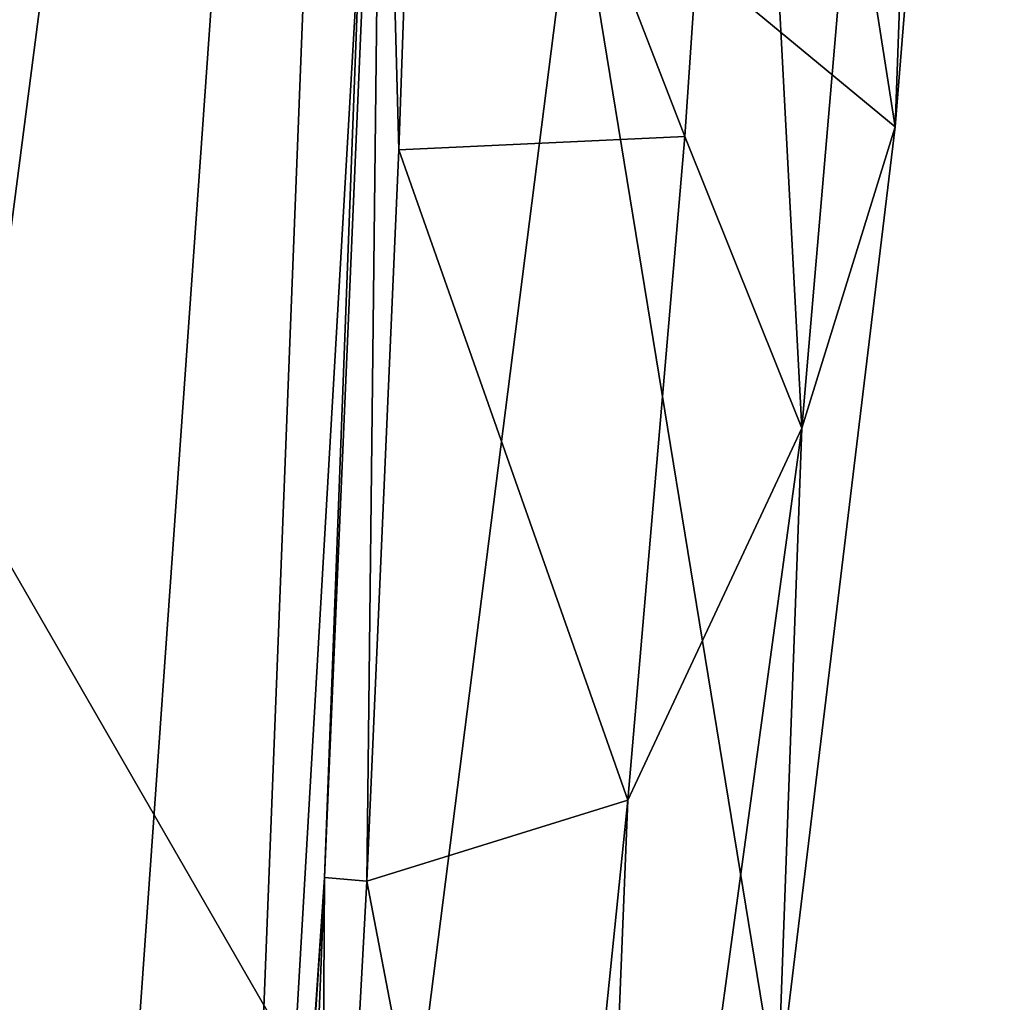
# Model space of a CAD drawing. Units: metres. Extents: x -0.309 to 0.306, y -0.318 to 0.312.
# Drawn here: x 0.259 to 0.294, y -0.14 to -0.105 of the extents above; entities that cross this region are included whole.
import ezdxf

# ---------------------------------------------------------------- set-up
doc = ezdxf.new("R2010")
doc.units = ezdxf.units.M
doc.header["$MEASUREMENT"] = 0
doc.layers.add('1', color=7, linetype='Continuous')
doc.layers.add('2', color=7, linetype='Continuous')

# ---------------------------------------------------------------- blocks, each defined once
blk = doc.blocks.new('0f7a294d-e572-4a48-b3f1-317d7bca6339')
at = {"layer": '1', "linetype": 'Continuous'}
for points in [[(1.851654, 0.157535, 0.099445), (1.823154, 0.177461, 0.089974), (2.010118, 0.046052, 0.085799), (1.851654, 0.157535, 0.099445)], [(1.823154, 0.177461, 0.089974), (1.829929, 0.175525, 0.08971), (2.010118, 0.046052, 0.085799), (1.823154, 0.177461, 0.089974)], [(1.842069, 0.174157, 0.089378), (1.84793, 0.175639, 0.089251), (2.055132, 0.019947, 0.084779), (1.842069, 0.174157, 0.089378)], [(1.829929, 0.175525, 0.08971), (1.836205, 0.174073, 0.089531), (2.010118, 0.046052, 0.085799), (1.829929, 0.175525, 0.08971)], [(1.836205, 0.174073, 0.089531), (1.842069, 0.174157, 0.089378), (2.055132, 0.019947, 0.084779), (1.836205, 0.174073, 0.089531)], [(2.010118, 0.046052, 0.085799), (1.836205, 0.174073, 0.089531), (2.047337, 0.019891, 0.084983), (2.010118, 0.046052, 0.085799)], [(2.047337, 0.019891, 0.084983), (1.836205, 0.174073, 0.089531), (2.055132, 0.019947, 0.084779), (2.047337, 0.019891, 0.084983)]]:
    blk.add_3dface(points, dxfattribs=at)
at = {"layer": '2', "linetype": 'Continuous'}
for points in [[(1.851654, 0.157535, 0.099445), (1.823154, 0.177461, 0.089974), (2.010118, 0.046052, 0.085799), (1.851654, 0.157535, 0.099445)], [(1.823154, 0.177461, 0.089974), (1.829929, 0.175525, 0.08971), (2.010118, 0.046052, 0.085799), (1.823154, 0.177461, 0.089974)], [(1.842069, 0.174157, 0.089378), (1.84793, 0.175639, 0.089251), (2.055132, 0.019947, 0.084779), (1.842069, 0.174157, 0.089378)], [(1.829929, 0.175525, 0.08971), (1.836205, 0.174073, 0.089531), (2.010118, 0.046052, 0.085799), (1.829929, 0.175525, 0.08971)], [(1.836205, 0.174073, 0.089531), (1.842069, 0.174157, 0.089378), (2.055132, 0.019947, 0.084779), (1.836205, 0.174073, 0.089531)], [(2.010118, 0.046052, 0.085799), (1.836205, 0.174073, 0.089531), (2.047337, 0.019891, 0.084983), (2.010118, 0.046052, 0.085799)], [(2.047337, 0.019891, 0.084983), (1.836205, 0.174073, 0.089531), (2.055132, 0.019947, 0.084779), (2.047337, 0.019891, 0.084983)]]:
    blk.add_3dface(points, dxfattribs=at)
blk = doc.blocks.new('20ecacf0-1975-4475-af4f-0bb95ee500d8')
at = {"layer": '2', "color": 8, "linetype": 'Continuous', "true_color": 0x7e7e7e}
for points in [[(1.832755, -0.980109, 0.31691), (1.872194, -0.742976, 0.349419), (1.880438, -0.980109, 0.345096), (1.832755, -0.980109, 0.31691)], [(1.832755, -0.980109, 0.31691), (1.863055, -0.746506, 0.345056), (1.872194, -0.742976, 0.349419), (1.832755, -0.980109, 0.31691)], [(1.832755, -0.980109, 0.31691), (1.848367, -0.759395, 0.336023), (1.863055, -0.746506, 0.345056), (1.832755, -0.980109, 0.31691)], [(1.832755, -0.980109, 0.31691), (1.84053, -0.781113, 0.329328), (1.848367, -0.759395, 0.336023), (1.832755, -0.980109, 0.31691)], [(1.835978, -0.847829, 0.314331), (1.836164, -0.817085, 0.315519), (1.838668, -0.780064, 0.318748), (1.835978, -0.847829, 0.314331)], [(1.835978, -0.847829, 0.314331), (1.838668, -0.780064, 0.318748), (1.840418, -0.780266, 0.319358), (1.835978, -0.847829, 0.314331)], [(1.84053, -0.781113, 0.329328), (1.835978, -0.847829, 0.314331), (1.840418, -0.780266, 0.319358), (1.84053, -0.781113, 0.329328)], [(1.832755, -0.980109, 0.31691), (1.834701, -0.881632, 0.320138), (1.84053, -0.781113, 0.329328), (1.832755, -0.980109, 0.31691)], [(1.834701, -0.881632, 0.320138), (1.835978, -0.847829, 0.314331), (1.84053, -0.781113, 0.329328), (1.834701, -0.881632, 0.320138)], [(1.819257, -0.863561, 0.321137), (1.82011, -0.840049, 0.330347), (1.827149, -0.805917, 0.324896), (1.819257, -0.863561, 0.321137)], [(1.825359, -0.850536, 0.317941), (1.819257, -0.863561, 0.321137), (1.827149, -0.805917, 0.324896), (1.825359, -0.850536, 0.317941)], [(1.825359, -0.850536, 0.317941), (1.827149, -0.805917, 0.324896), (1.828732, -0.817583, 0.320656), (1.825359, -0.850536, 0.317941)], [(1.834502, -0.847703, 0.313491), (1.828732, -0.817583, 0.320656), (1.836164, -0.817085, 0.315519), (1.834502, -0.847703, 0.313491)], [(1.835978, -0.847829, 0.314331), (1.834502, -0.847703, 0.313491), (1.836164, -0.817085, 0.315519), (1.835978, -0.847829, 0.314331)], [(1.825359, -0.850536, 0.317941), (1.828732, -0.817583, 0.320656), (1.834502, -0.847703, 0.313491), (1.825359, -0.850536, 0.317941)], [(1.82011, -0.840049, 0.330347), (1.827199, -0.883384, 0.382933), (1.83334, -0.835112, 0.381933), (1.82011, -0.840049, 0.330347)], [(1.83334, -0.835112, 0.381933), (1.827199, -0.883384, 0.382933), (1.861197, -0.883386, 0.425508), (1.83334, -0.835112, 0.381933)], [(1.83334, -0.835112, 0.381933), (1.861197, -0.883386, 0.425508), (1.865949, -0.835111, 0.422341), (1.83334, -0.835112, 0.381933)], [(1.815989, -0.874111, 0.328177), (1.82011, -0.840049, 0.330347), (1.819257, -0.863561, 0.321137), (1.815989, -0.874111, 0.328177)], [(1.82011, -0.840049, 0.330347), (1.815989, -0.874111, 0.328177), (1.827199, -0.883384, 0.382933), (1.82011, -0.840049, 0.330347)], [(1.833371, -0.873309, 0.31216), (1.825359, -0.850536, 0.317941), (1.834502, -0.847703, 0.313491), (1.833371, -0.873309, 0.31216)], [(1.83396, -0.894917, 0.312169), (1.833371, -0.873309, 0.31216), (1.834502, -0.847703, 0.313491), (1.83396, -0.894917, 0.312169)], [(1.83396, -0.894917, 0.312169), (1.834502, -0.847703, 0.313491), (1.835978, -0.847829, 0.314331), (1.83396, -0.894917, 0.312169)], [(1.834701, -0.881632, 0.320138), (1.83396, -0.894917, 0.312169), (1.835978, -0.847829, 0.314331), (1.834701, -0.881632, 0.320138)], [(1.823359, -0.873777, 0.316419), (1.819257, -0.863561, 0.321137), (1.825359, -0.850536, 0.317941), (1.823359, -0.873777, 0.316419)], [(1.823359, -0.873777, 0.316419), (1.825359, -0.850536, 0.317941), (1.833371, -0.873309, 0.31216), (1.823359, -0.873777, 0.316419)], [(1.81427, -0.921699, 0.318722), (1.819257, -0.863561, 0.321137), (1.821366, -0.903345, 0.314876), (1.81427, -0.921699, 0.318722)], [(1.81427, -0.921699, 0.318722), (1.815989, -0.874111, 0.328177), (1.819257, -0.863561, 0.321137), (1.81427, -0.921699, 0.318722)], [(1.821366, -0.903345, 0.314876), (1.819257, -0.863561, 0.321137), (1.823359, -0.873777, 0.316419), (1.821366, -0.903345, 0.314876)], [(1.832536, -0.897469, 0.311189), (1.823359, -0.873777, 0.316419), (1.833371, -0.873309, 0.31216), (1.832536, -0.897469, 0.311189)], [(1.832536, -0.897469, 0.311189), (1.833371, -0.873309, 0.31216), (1.83396, -0.894917, 0.312169), (1.832536, -0.897469, 0.311189)], [(1.821366, -0.903345, 0.314876), (1.823359, -0.873777, 0.316419), (1.832536, -0.897469, 0.311189), (1.821366, -0.903345, 0.314876)], [(1.815989, -0.874111, 0.328177), (1.812167, -0.921357, 0.326334), (1.825027, -0.931753, 0.387711), (1.815989, -0.874111, 0.328177)], [(1.81427, -0.921699, 0.318722), (1.812167, -0.921357, 0.326334), (1.815989, -0.874111, 0.328177), (1.81427, -0.921699, 0.318722)], [(1.815989, -0.874111, 0.328177), (1.825027, -0.931753, 0.387711), (1.827199, -0.883384, 0.382933), (1.815989, -0.874111, 0.328177)]]:
    blk.add_3dface(points, dxfattribs=at)
blk = doc.blocks.new('bfd45934-a717-4faa-b760-f95920fcc2ce')
for name, p in [('0f7a294d-e572-4a48-b3f1-317d7bca6339', (0, 0)), ('20ecacf0-1975-4475-af4f-0bb95ee500d8', (0, 1))]:
    blk.add_blockref(name, p)

msp = doc.modelspace()

# ---------------------------------------------------------------- block references
at = {"rotation": 180}
msp.add_blockref('bfd45934-a717-4faa-b760-f95920fcc2ce', (2.10615, 0.016673), dxfattribs=at)

doc.saveas('drawing.dxf')
